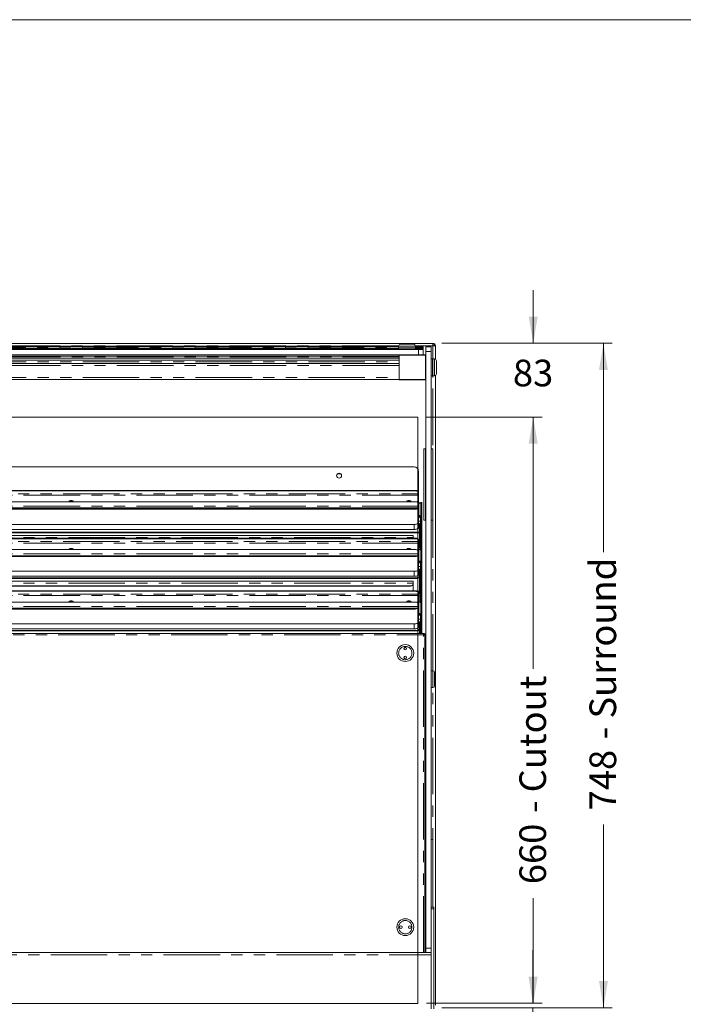
# Model space of a CAD drawing. Units: millimetres. Extents: x 0 to 586, y 0 to 420.
# Drawn here: x 222 to 297, y 300 to 411 of the extents above; entities that cross this region are included whole.
import ezdxf

# ---------------------------------------------------------------- set-up
doc = ezdxf.new("R2010")
doc.units = ezdxf.units.MM
doc.linetypes.add('PHANTOM', pattern=[12.7, 6.35, -1.27, 1.27, -1.27, 1.27, -1.27])
doc.styles.add('SLDTEXTSTYLE0', font='TXT', dxfattribs={"width": 0.605})
doc.dimstyles.new('SLDDIMSTYLE1', dxfattribs={"dimtxt": 3, "dimasz": 3, "dimexe": 0, "dimexo": 0.0625, "dimgap": 0.75, "dimtad": 0, "dimtih": 1, "dimtoh": 1, "dimdec": 1, "dimlfac": 10, "dimrnd": 1e-09, "dimzin": 12, "dimdsep": 46, "dimtxsty": 'SLDTEXTSTYLE0', "dimsah": 1, "dimcen": 0.09, "dimadec": 0, "dimazin": 3, "dimtfac": 1, "dimtmove": 0, "dimatfit": 0, "dimfxl": 0, "dimfrac": 2, "dimtolj": 1, "dimtzin": 12, "dimarcsym": 0})
doc.dimstyles.new('SLDDIMSTYLE4', dxfattribs={"dimtxt": 3, "dimasz": 3, "dimexe": 0, "dimexo": 0.0625, "dimgap": 0.75, "dimtad": 0, "dimtih": 1, "dimtoh": 1, "dimdec": 1, "dimlfac": 10, "dimrnd": 1e-09, "dimzin": 12, "dimdsep": 46, "dimtxsty": 'SLDTEXTSTYLE0', "dimsah": 1, "dimcen": 0.09, "dimadec": 0, "dimazin": 3, "dimtfac": 1, "dimtofl": 0, "dimtmove": 0, "dimatfit": 3, "dimfxl": 0, "dimfrac": 2, "dimtolj": 1, "dimtzin": 12, "dimarcsym": 0})
doc.dimstyles.new('SLDDIMSTYLE5', dxfattribs={"dimtxt": 3, "dimasz": 3, "dimexe": 0, "dimexo": 0.0625, "dimgap": 0.75, "dimtad": 0, "dimdec": 1, "dimlfac": 10, "dimrnd": 1e-09, "dimzin": 12, "dimdsep": 46, "dimtxsty": 'SLDTEXTSTYLE0', "dimsah": 1, "dimcen": 0.09, "dimadec": 0, "dimazin": 3, "dimtfac": 1, "dimtofl": 0, "dimtmove": 0, "dimatfit": 3, "dimfxl": 0, "dimfrac": 2, "dimtolj": 1, "dimtzin": 12, "dimarcsym": 0})

# ---------------------------------------------------------------- blocks, each defined once
blk = doc.blocks.new('_D_5')
at = {"color": 7, "linetype": 'Continuous', "lineweight": 0}
for p, q in [((150.64, 299.27), (150.64, 287.86)), ((266.64, 299.27), (266.64, 287.86)), ((150.64, 288.86), (266.64, 288.86))]:
    blk.add_line(p, q, dxfattribs=at)
for points in [[(150.64, 288.86), (153.64, 288.36), (153.64, 289.36)], [(266.64, 288.86), (263.64, 289.36), (263.64, 288.36)]]:
    blk.add_solid(points, dxfattribs=at)
at = {"color": 7, "linetype": 'Continuous', "lineweight": 0, "char_height": 3, "attachment_point": 1, "style": 'SLDTEXTSTYLE0'}
for s, insert in [('1160', (197.11, 292.72)), ('- Cutout', (207.4, 292.72))]:
    blk.add_mtext(s, dxfattribs=dict(at, insert=insert))
blk = doc.blocks.new('_D_6')
at = {"color": 7, "linetype": 'Continuous', "lineweight": 0}
for p, q in [((267.64, 366.27), (280.64, 366.27)), ((279.64, 366.27), (279.64, 337.94)), ((279.64, 300.27), (279.64, 312.09)), ((267.64, 300.27), (280.64, 300.27))]:
    blk.add_line(p, q, dxfattribs=at)
for points in [[(279.64, 366.27), (279.14, 363.27), (280.14, 363.27)], [(279.64, 300.27), (280.14, 303.27), (279.14, 303.27)]]:
    blk.add_solid(points, dxfattribs=at)
at = {"color": 7, "linetype": 'Continuous', "lineweight": 0, "char_height": 3, "attachment_point": 1, "rotation": 90, "style": 'SLDTEXTSTYLE0'}
for s, insert in [('- Cutout', (278.08, 321.68)), ('660', (278.08, 313.68))]:
    blk.add_mtext(s, dxfattribs=dict(at, insert=insert))
blk = doc.blocks.new('_D_7')
at = {"color": 7, "linetype": 'Continuous', "lineweight": 0}
for p, q in [((279.61, 300.27), (279.61, 306.27)), ((267.64, 300.27), (280.61, 300.27)), ((269.36, 299.77), (280.61, 299.77)), ((279.61, 290.74), (279.61, 299.77)), ((285.08, 290.74), (279.61, 290.74))]:
    blk.add_line(p, q, dxfattribs=at)
for points in [[(279.61, 300.27), (280.11, 303.27), (279.11, 303.27)], [(279.61, 299.77), (279.11, 296.77), (280.11, 296.77)]]:
    blk.add_solid(points, dxfattribs=at)
at = {"color": 7, "linetype": 'Continuous', "lineweight": 0, "insert": (281.2, 294.61), "char_height": 3, "attachment_point": 1, "style": 'SLDTEXTSTYLE0'}
blk.add_mtext('5', dxfattribs=at)
blk = doc.blocks.new('_D_8')
at = {"color": 7, "linetype": 'Continuous', "lineweight": 0}
for p, q in [((279.64, 374.57), (279.64, 380.57)), ((269.36, 374.57), (280.64, 374.57)), ((267.64, 366.27), (280.64, 366.27)), ((279.64, 366.27), (279.64, 360.27))]:
    blk.add_line(p, q, dxfattribs=at)
for points in [[(279.64, 374.57), (280.14, 377.57), (279.14, 377.57)], [(279.64, 366.27), (279.14, 363.27), (280.14, 363.27)]]:
    blk.add_solid(points, dxfattribs=at)
at = {"color": 7, "linetype": 'Continuous', "lineweight": 0, "insert": (277.35, 372.73), "char_height": 3, "attachment_point": 1, "style": 'SLDTEXTSTYLE0'}
blk.add_mtext('83', dxfattribs=at)
blk = doc.blocks.new('_D_10')
at = {"color": 7, "linetype": 'Continuous', "lineweight": 0}
for p, q in [((269.36, 374.57), (288.54, 374.57)), ((287.54, 374.57), (287.54, 351.06)), ((287.54, 299.77), (287.54, 320.4)), ((269.36, 299.77), (288.54, 299.77))]:
    blk.add_line(p, q, dxfattribs=at)
for points in [[(287.54, 374.57), (287.04, 371.57), (288.04, 371.57)], [(287.54, 299.77), (288.04, 302.77), (287.04, 302.77)]]:
    blk.add_solid(points, dxfattribs=at)
at = {"color": 7, "linetype": 'Continuous', "lineweight": 0, "char_height": 3, "attachment_point": 1, "rotation": 90, "style": 'SLDTEXTSTYLE0'}
for s, insert in [('- Surround', (285.97, 329.99)), ('748', (285.97, 321.99))]:
    blk.add_mtext(s, dxfattribs=dict(at, insert=insert))

msp = doc.modelspace()

# ---------------------------------------------------------------- linework, layer by layer
at = {"color": 7, "linetype": 'Continuous', "lineweight": 0}
for p, q in [((5.873, 411.004), (579.873, 411.004)), ((150.643, 366.267), (266.643, 366.267)), ((266.643, 300.267), (266.643, 366.267)), ((150.643, 300.267), (266.643, 300.267))]:
    msp.add_line(p, q, dxfattribs=at)
at = {"color": 7, "linetype": 'Continuous', "lineweight": 15}
for p, q in [((268.359, 374.567), (148.927, 374.567)), ((266.743, 373.867), (150.543, 373.867)), ((264.493, 374.242), (152.693, 374.242)), ((152.693, 374.23), (264.493, 374.23)), ((152.693, 374.226), (264.493, 374.226)), ((152.693, 374.208), (264.493, 374.208)), ((152.693, 374.204), (264.493, 374.204)), ((264.493, 373.992), (152.693, 373.992)), ((264.493, 374.267), (264.493, 374.067)), ((264.518, 374.067), (264.493, 374.042)), ((264.493, 374.067), (266.393, 374.067)), ((264.493, 374.042), (264.493, 373.892)), ((266.393, 374.042), (264.493, 374.042)), ((264.493, 373.892), (264.518, 373.867)), ((264.493, 373.892), (266.393, 373.892)), ((264.693, 374.467), (266.193, 374.467)), ((266.393, 374.042), (266.368, 374.067)), ((266.368, 373.867), (266.393, 373.892)), ((266.393, 374.067), (266.393, 374.267)), ((267.243, 374.242), (266.393, 374.242)), ((266.393, 374.23), (267.243, 374.23)), ((266.393, 374.226), (267.243, 374.226)), ((266.393, 374.208), (267.243, 374.208)), ((266.393, 374.204), (267.243, 374.204)), ((266.393, 373.892), (266.393, 374.042)), ((267.243, 373.992), (266.393, 373.992)), ((266.743, 373.867), (267.243, 373.867)), ((267.243, 374.23), (267.243, 374.242)), ((267.243, 374.226), (267.243, 374.23)), ((267.243, 374.208), (267.243, 374.226)), ((267.243, 374.204), (267.243, 374.208)), ((267.243, 374.192), (267.243, 374.204)), ((267.243, 374.059), (267.243, 374.192)), ((267.243, 374.059), (267.243, 373.992)), ((267.243, 373.867), (267.243, 373.992)), ((267.243, 373.867), (267.243, 373.267)), ((267.543, 374.167), (268.143, 374.167)), ((267.543, 373.667), (267.543, 374.167)), ((267.543, 306.467), (267.543, 373.667)), ((268.143, 374.167), (268.143, 373.667)), ((268.143, 311.104), (268.143, 373.667)), ((268.359, 374.567), (268.359, 374.283)), ((268.393, 374.447), (268.359, 374.447)), ((268.643, 374.265), (268.359, 374.283)), ((268.393, 374.447), (268.393, 374.281)), ((268.523, 374.283), (268.643, 374.283)), ((268.523, 374.283), (268.523, 374.273)), ((268.643, 374.283), (268.643, 374.265)), ((268.643, 374.265), (268.643, 372.79)), ((264.568, 373.267), (152.718, 373.267)), ((152.743, 373.142), (264.543, 373.142)), ((264.543, 372.892), (152.743, 372.892)), ((264.543, 372.684), (152.743, 372.684)), ((264.568, 373.267), (264.543, 373.242)), ((264.543, 370.492), (264.543, 373.242)), ((264.568, 373.242), (264.543, 373.242)), ((264.568, 373.242), (264.568, 373.267)), ((264.568, 373.267), (267.518, 373.267)), ((264.568, 373.242), (264.568, 370.492)), ((267.518, 373.242), (264.568, 373.242)), ((267.518, 373.242), (267.518, 373.267)), ((267.518, 373.267), (267.543, 373.242)), ((267.518, 370.492), (267.518, 373.242)), ((267.543, 373.242), (267.518, 373.242)), ((268.168, 372.817), (268.143, 372.792)), ((268.318, 372.817), (268.168, 372.817)), ((268.168, 372.817), (268.168, 370.917)), ((268.343, 372.792), (268.318, 372.817)), ((268.318, 370.917), (268.318, 372.817)), ((268.543, 372.817), (268.343, 372.817)), ((268.343, 372.817), (268.343, 370.917)), ((268.743, 372.617), (268.743, 371.117)), ((264.543, 372.292), (152.743, 372.292)), ((264.543, 370.515), (152.743, 370.515)), ((264.568, 370.492), (264.543, 370.492)), ((264.568, 370.467), (264.543, 370.492)), ((264.568, 370.492), (267.518, 370.492)), ((264.568, 370.467), (264.568, 370.492)), ((267.518, 370.467), (264.568, 370.467)), ((267.543, 370.492), (267.518, 370.492)), ((267.518, 370.467), (267.518, 370.492)), ((267.543, 370.492), (267.518, 370.467)), ((268.143, 370.942), (268.168, 370.917)), ((268.168, 370.917), (268.318, 370.917)), ((268.318, 370.917), (268.343, 370.942)), ((268.343, 370.917), (268.543, 370.917)), ((268.643, 370.944), (268.643, 300.051)), ((267.328, 362.675), (267.528, 362.675)), ((267.328, 362.675), (267.328, 354.675)), ((267.528, 362.675), (267.528, 354.675)), ((267.528, 362.675), (267.543, 362.675)), ((268.143, 362.675), (268.158, 362.675)), ((268.158, 362.675), (268.358, 362.675)), ((268.158, 362.675), (268.158, 354.675)), ((268.358, 362.675), (268.358, 354.675)), ((266.243, 360.656), (151.043, 360.656)), ((257.596, 359.865), (257.529, 359.749)), ((257.966, 359.887), (257.62, 359.887)), ((258.057, 359.75), (257.991, 359.864)), ((266.743, 357.82), (266.743, 360.156)), ((266.443, 358.013), (150.843, 358.013)), ((266.443, 357.959), (150.843, 357.959)), ((266.743, 357.766), (266.743, 357.82)), ((266.743, 357.64), (266.743, 357.766)), ((266.743, 357.64), (266.743, 357.469)), ((266.743, 357.469), (266.743, 356.439)), ((150.543, 356.045), (266.743, 356.045)), ((266.443, 356.734), (150.843, 356.734)), ((266.243, 355.981), (151.043, 355.981)), ((151.043, 355.98), (266.243, 355.98)), ((151.043, 355.886), (266.243, 355.886)), ((266.835, 356.605), (266.743, 356.605)), ((266.743, 356.245), (266.743, 356.439)), ((266.743, 356.245), (266.743, 356.045)), ((266.743, 354.357), (266.743, 356.045)), ((266.993, 355.12), (266.993, 356.69)), ((267.093, 355.12), (267.093, 356.69)), ((267.018, 355.01), (266.927, 354.969)), ((266.927, 354.969), (266.943, 354.886)), ((266.936, 354.901), (266.936, 354.56)), ((267.043, 354.886), (266.943, 354.886)), ((266.943, 354.886), (266.943, 354.576)), ((266.993, 355.12), (267.093, 355.12)), ((266.993, 355.064), (266.993, 355.12)), ((267.043, 354.886), (267.043, 354.889)), ((267.043, 354.886), (267.043, 354.576)), ((267.093, 351.337), (267.093, 355.12)), ((151.043, 354.186), (266.243, 354.186)), ((151.043, 353.622), (266.243, 353.622)), ((266.743, 354.357), (266.743, 353.793)), ((266.829, 354.276), (266.743, 354.276)), ((266.829, 354.182), (266.829, 354.276)), ((266.829, 354.182), (266.829, 353.303)), ((266.829, 354.161), (266.936, 354.161)), ((266.843, 351.592), (266.843, 354.161)), ((266.936, 354.254), (266.936, 354.56)), ((266.943, 354.373), (266.936, 354.373)), ((266.936, 354.254), (266.936, 354.161)), ((266.943, 354.576), (266.943, 354.229)), ((266.943, 354.229), (266.943, 354.176)), ((266.943, 354.176), (266.993, 354.176)), ((266.943, 351.592), (266.943, 354.176)), ((266.993, 351.337), (266.993, 354.519)), ((267.043, 354.519), (267.043, 354.576)), ((267.328, 354.675), (267.528, 354.675)), ((267.528, 354.675), (267.543, 354.675)), ((268.143, 354.675), (268.158, 354.675)), ((268.158, 354.675), (268.358, 354.675)), ((150.457, 353.303), (266.829, 353.303)), ((150.457, 353.238), (266.829, 353.238)), ((266.443, 352.624), (150.843, 352.624)), ((266.443, 352.57), (150.843, 352.57)), ((266.143, 352.937), (151.143, 352.937)), ((266.14, 352.624), (266.143, 352.666)), ((266.143, 352.719), (266.143, 352.937)), ((266.143, 352.719), (266.143, 352.683)), ((266.143, 352.666), (266.143, 352.683)), ((266.829, 353.303), (266.829, 353.238)), ((266.829, 351.592), (266.829, 353.238)), ((227.458, 351.363), (227.458, 351.385)), ((227.828, 351.363), (227.828, 351.385)), ((265.458, 351.363), (265.458, 351.385)), ((265.828, 351.363), (265.828, 351.385)), ((266.743, 352.378), (266.743, 352.431)), ((266.743, 352.251), (266.743, 352.378)), ((266.743, 352.251), (266.743, 352.081)), ((266.743, 352.081), (266.743, 351.05)), ((266.786, 351.869), (266.743, 351.869)), ((266.779, 351.396), (266.743, 351.396)), ((266.779, 351.38), (266.779, 351.396)), ((266.786, 351.869), (266.786, 351.85)), ((266.786, 351.85), (266.786, 351.573)), ((266.786, 351.432), (266.786, 351.573)), ((266.793, 351.486), (266.786, 351.47)), ((266.943, 351.592), (266.793, 351.592)), ((266.793, 351.592), (266.793, 351.378)), ((266.943, 351.344), (266.943, 351.592)), ((150.543, 350.657), (266.743, 350.657)), ((266.443, 351.346), (150.843, 351.346)), ((151.043, 350.657), (266.243, 350.657)), ((151.043, 350.563), (266.243, 350.563)), ((227.813, 351.356), (227.473, 351.356)), ((265.813, 351.356), (265.473, 351.356)), ((266.743, 350.857), (266.743, 351.05)), ((266.743, 350.857), (266.743, 350.657)), ((266.743, 349.075), (266.743, 350.657)), ((266.943, 351.319), (266.943, 351.344)), ((267.093, 351.337), (266.993, 351.337)), ((266.993, 351.337), (266.993, 351.319)), ((266.993, 349.985), (266.993, 351.319)), ((267.093, 351.319), (267.093, 351.337)), ((267.093, 349.985), (267.093, 351.319)), ((267.018, 349.879), (266.927, 349.839)), ((266.936, 349.864), (266.936, 349.429)), ((266.936, 349.123), (266.936, 349.429)), ((267.043, 349.756), (266.943, 349.756)), ((266.943, 349.756), (266.943, 349.43)), ((266.943, 349.43), (266.943, 349.078)), ((266.993, 349.985), (267.093, 349.985)), ((266.993, 349.932), (266.993, 349.985)), ((266.993, 345.428), (266.993, 349.393)), ((267.043, 349.757), (267.043, 349.756)), ((267.043, 349.756), (267.043, 349.43)), ((267.043, 349.393), (267.043, 349.43)), ((267.093, 345.428), (267.093, 349.985)), ((150.757, 348.168), (266.529, 348.168)), ((150.757, 348.104), (266.529, 348.104)), ((151.043, 348.904), (266.243, 348.904)), ((151.043, 348.34), (266.243, 348.34)), ((266.829, 349.141), (266.743, 349.141)), ((266.743, 349.075), (266.743, 348.511)), ((266.829, 349.047), (266.829, 349.141)), ((266.829, 349.047), (266.829, 348.398)), ((266.829, 348.333), (266.829, 348.398)), ((266.829, 346.394), (266.829, 348.333)), ((266.936, 349.123), (266.936, 349.082)), ((266.943, 349.078), (266.993, 349.078)), ((266.943, 348.625), (266.943, 349.078)), ((266.943, 348.625), (266.943, 348.427)), ((266.943, 348.427), (266.993, 348.427)), ((266.943, 346.394), (266.943, 348.427)), ((266.143, 347.802), (151.143, 347.802)), ((151.443, 347.253), (265.843, 347.253)), ((151.443, 347.236), (265.843, 347.236)), ((266.143, 347.584), (266.143, 347.802)), ((266.143, 347.584), (266.143, 347.549)), ((266.143, 347.531), (266.143, 347.549)), ((266.143, 346.715), (266.143, 347.472)), ((266.443, 346.715), (150.843, 346.715)), ((266.443, 346.662), (150.843, 346.662)), ((266.786, 346.672), (266.633, 346.672)), ((266.743, 346.469), (266.743, 346.522)), ((266.743, 346.342), (266.743, 346.469)), ((266.743, 346.342), (266.743, 346.172)), ((266.743, 346.172), (266.743, 345.141)), ((266.786, 346.672), (266.786, 346.653)), ((266.786, 346.653), (266.786, 346.375)), ((266.786, 346.234), (266.786, 346.375)), ((266.793, 346.288), (266.786, 346.272)), ((266.943, 346.394), (266.793, 346.394)), ((266.793, 346.394), (266.793, 346.146)), ((266.793, 345.468), (266.793, 346.146)), ((266.943, 346.146), (266.943, 346.394)), ((266.943, 345.41), (266.943, 346.146)), ((150.543, 344.748), (266.743, 344.748)), ((266.443, 345.437), (150.843, 345.437)), ((151.043, 344.748), (266.243, 344.748)), ((227.458, 345.454), (227.458, 345.476)), ((227.813, 345.448), (227.473, 345.448)), ((227.828, 345.454), (227.828, 345.476)), ((265.458, 345.454), (265.458, 345.476)), ((265.813, 345.448), (265.473, 345.448)), ((265.828, 345.454), (265.828, 345.476)), ((266.779, 345.487), (266.743, 345.487)), ((266.743, 344.948), (266.743, 345.141)), ((266.743, 344.948), (266.743, 344.748)), ((266.743, 343.166), (266.743, 344.748)), ((266.779, 345.471), (266.779, 345.487)), ((267.093, 345.428), (266.993, 345.428)), ((266.993, 345.428), (266.993, 345.41)), ((266.993, 344.076), (266.993, 345.41)), ((267.093, 345.41), (267.093, 345.428)), ((267.093, 344.076), (267.093, 345.41)), ((151.043, 344.654), (266.243, 344.654)), ((267.018, 343.97), (266.927, 343.93)), ((266.936, 343.955), (266.936, 343.52)), ((267.043, 343.847), (266.943, 343.847)), ((266.943, 343.847), (266.943, 343.522)), ((266.993, 344.076), (267.093, 344.076)), ((266.993, 344.024), (266.993, 344.076)), ((267.043, 343.848), (267.043, 343.847)), ((267.043, 343.847), (267.043, 343.522)), ((267.093, 341.917), (267.093, 344.076)), ((151.043, 342.995), (266.243, 342.995)), ((266.829, 343.232), (266.743, 343.232)), ((266.743, 343.166), (266.743, 342.603)), ((266.829, 343.138), (266.829, 343.232)), ((266.829, 343.138), (266.829, 342.489)), ((266.936, 343.214), (266.936, 343.52)), ((266.936, 343.214), (266.936, 343.173)), ((266.943, 343.522), (266.943, 343.17)), ((266.943, 343.17), (266.993, 343.17)), ((266.943, 342.716), (266.943, 343.17)), ((266.943, 342.716), (266.943, 342.518)), ((266.943, 342.518), (266.993, 342.518)), ((266.943, 341.917), (266.943, 342.518)), ((266.993, 341.917), (266.993, 343.484)), ((267.043, 343.484), (267.043, 343.522)), ((149.993, 341.917), (267.293, 341.917)), ((150.757, 342.259), (266.529, 342.259)), ((150.757, 342.195), (266.529, 342.195)), ((151.043, 342.432), (266.243, 342.432)), ((266.829, 342.425), (266.829, 342.489)), ((266.829, 341.917), (266.829, 342.425)), ((267.293, 341.757), (267.293, 341.917)), ((267.453, 341.757), (267.353, 341.757)), ((267.453, 341.757), (267.453, 341.686)), ((267.453, 341.686), (267.453, 305.997)), ((267.543, 337.017), (267.453, 337.017)), ((268.343, 337.717), (268.143, 337.717)), ((268.543, 337.517), (268.543, 336.767)), ((267.453, 336.517), (267.543, 336.517)), ((268.543, 336.767), (268.543, 336.017)), ((268.143, 335.817), (268.343, 335.817)), ((267.453, 318.725), (267.528, 318.725)), ((267.528, 318.725), (267.528, 310.725)), ((267.528, 318.725), (267.543, 318.725)), ((268.143, 318.725), (268.158, 318.725)), ((268.158, 318.725), (268.158, 311.104)), ((268.158, 318.725), (268.358, 318.725)), ((268.358, 318.725), (268.358, 311.104)), ((267.453, 310.725), (267.528, 310.725)), ((267.528, 310.725), (267.543, 310.725)), ((268.443, 311.104), (268.143, 311.104)), ((268.143, 311.104), (268.143, 310.904)), ((268.143, 310.904), (268.143, 299.637)), ((268.443, 311.104), (268.443, 310.904)), ((268.443, 310.904), (268.443, 299.637)), ((149.143, 305.997), (268.143, 305.997)), ((267.543, 305.997), (267.543, 306.467))]:
    msp.add_line(p, q, dxfattribs=at)
at = {"color": 8, "linetype": 'PHANTOM', "lineweight": 0}
for p, q in [((152.677, 374.059), (264.51, 374.059)), ((264.494, 374.283), (152.693, 374.283)), ((264.493, 374.192), (152.693, 374.192)), ((266.393, 374.267), (264.493, 374.267)), ((266.377, 374.059), (267.243, 374.059)), ((268.359, 374.283), (266.393, 374.283)), ((267.243, 374.192), (266.393, 374.192)), ((266.743, 373.267), (266.743, 373.867)), ((268.143, 373.667), (267.543, 373.667)), ((268.359, 372.817), (268.359, 374.283)), ((264.543, 373.075), (152.743, 373.075)), ((264.543, 372.942), (152.743, 372.942)), ((152.743, 372.892), (264.543, 372.892)), ((152.743, 372.492), (264.543, 372.492)), ((268.543, 370.917), (268.543, 372.817)), ((264.543, 372.092), (152.743, 372.092)), ((152.743, 370.715), (264.543, 370.715)), ((268.359, 337.717), (268.359, 370.917)), ((150.543, 357.64), (266.743, 357.64)), ((266.743, 357.469), (150.543, 357.469)), ((266.443, 358.013), (266.443, 357.959)), ((266.743, 356.245), (150.543, 356.245)), ((266.243, 355.981), (266.243, 356.045)), ((266.243, 355.886), (266.243, 355.98)), ((266.743, 356.589), (266.779, 356.589)), ((266.779, 355.196), (266.779, 356.589)), ((266.743, 355.196), (266.779, 355.196)), ((266.743, 354.994), (266.913, 354.994)), ((266.243, 353.622), (266.243, 354.186)), ((266.743, 354.56), (266.936, 354.56)), ((266.743, 354.182), (266.829, 354.182)), ((266.829, 354.254), (266.936, 354.254)), ((267.043, 354.576), (266.943, 354.576)), ((266.943, 354.229), (266.993, 354.229)), ((151.143, 352.719), (266.143, 352.719)), ((266.443, 352.624), (266.443, 352.57)), ((150.543, 352.251), (266.743, 352.251)), ((266.743, 352.081), (150.543, 352.081)), ((266.743, 351.85), (266.786, 351.85)), ((266.743, 351.38), (266.779, 351.38)), ((266.779, 351.38), (266.779, 350.066)), ((266.743, 350.857), (150.543, 350.857)), ((265.743, 351.346), (265.743, 351.356)), ((266.243, 350.563), (266.243, 350.657)), ((266.904, 351.344), (266.943, 351.344)), ((266.993, 351.319), (267.093, 351.319)), ((266.743, 350.066), (266.779, 350.066)), ((266.743, 349.864), (266.936, 349.864)), ((266.743, 349.429), (266.936, 349.429)), ((267.043, 349.43), (266.943, 349.43)), ((266.243, 348.34), (266.243, 348.904)), ((266.529, 348.168), (266.529, 348.104)), ((266.743, 349.047), (266.829, 349.047)), ((266.829, 349.123), (266.936, 349.123)), ((266.993, 348.625), (266.943, 348.625)), ((151.143, 347.584), (266.143, 347.584)), ((265.843, 347.253), (265.843, 347.236)), ((266.137, 347.472), (266.143, 347.472)), ((150.543, 346.342), (266.743, 346.342)), ((266.743, 346.172), (150.543, 346.172)), ((266.443, 346.715), (266.443, 346.662)), ((266.664, 346.653), (266.786, 346.653)), ((266.793, 346.146), (266.943, 346.146)), ((266.743, 344.948), (150.543, 344.948)), ((265.743, 345.437), (265.743, 345.448)), ((266.243, 344.654), (266.243, 344.748)), ((266.743, 345.471), (266.779, 345.471)), ((266.779, 345.471), (266.779, 344.157)), ((266.993, 345.41), (267.093, 345.41)), ((266.743, 344.157), (266.779, 344.157)), ((266.743, 343.955), (266.936, 343.955)), ((266.243, 342.432), (266.243, 342.995)), ((266.743, 343.52), (266.936, 343.52)), ((266.743, 343.138), (266.829, 343.138)), ((266.829, 343.214), (266.936, 343.214)), ((267.043, 343.522), (266.943, 343.522)), ((266.993, 342.716), (266.943, 342.716)), ((149.993, 341.757), (267.293, 341.757)), ((266.529, 342.259), (266.529, 342.195)), ((267.293, 305.997), (267.293, 341.757)), ((268.343, 336.767), (268.343, 337.717)), ((268.343, 335.817), (268.343, 336.767)), ((268.359, 311.104), (268.359, 335.818)), ((268.443, 310.904), (268.143, 310.904)), ((267.543, 306.467), (268.143, 306.467)), ((149.143, 305.733), (268.143, 305.733))]:
    msp.add_line(p, q, dxfattribs=at)
at = {"color": 7, "linetype": 'Continuous', "lineweight": 15, "flags": 128}
for points in [[(266.743, 357.82), (266.737, 357.857), (266.72, 357.894), (266.693, 357.927), (266.655, 357.956), (266.61, 357.98), (266.558, 357.998), (266.502, 358.009), (266.443, 358.013)], [(266.443, 357.959), (266.502, 357.955), (266.558, 357.944), (266.61, 357.926), (266.655, 357.902), (266.693, 357.873), (266.72, 357.84), (266.737, 357.804), (266.743, 357.766)], [(227.418, 356.795), (227.435, 356.825), (227.484, 356.85), (227.557, 356.866), (227.643, 356.872), (227.729, 356.866), (227.802, 356.85), (227.851, 356.825), (227.868, 356.795), (227.851, 356.766), (227.802, 356.741), (227.78, 356.734)], [(265.418, 356.795), (265.435, 356.825), (265.484, 356.85), (265.557, 356.866), (265.643, 356.872), (265.729, 356.866), (265.802, 356.85), (265.851, 356.825), (265.868, 356.795), (265.851, 356.766), (265.802, 356.741), (265.78, 356.734)], [(266.742, 356.045), (266.734, 356.023), (266.705, 355.991), (266.659, 355.962), (266.597, 355.936), (266.521, 355.914), (266.435, 355.899), (266.341, 355.889), (266.243, 355.886)], [(266.243, 354.186), (266.341, 354.19), (266.435, 354.199), (266.521, 354.215), (266.597, 354.236), (266.659, 354.262), (266.705, 354.292), (266.734, 354.324), (266.743, 354.357)], [(266.743, 353.793), (266.734, 353.76), (266.705, 353.728), (266.659, 353.698), (266.597, 353.673), (266.521, 353.651), (266.435, 353.635), (266.341, 353.626), (266.243, 353.622)], [(266.143, 352.683), (266.137, 352.626), (266.137, 352.624)], [(266.743, 352.431), (266.737, 352.469), (266.72, 352.505), (266.693, 352.538), (266.655, 352.568), (266.61, 352.592), (266.558, 352.609), (266.502, 352.62), (266.443, 352.624)], [(266.443, 352.57), (266.502, 352.567), (266.558, 352.556), (266.61, 352.538), (266.655, 352.514), (266.693, 352.485), (266.72, 352.451), (266.737, 352.415), (266.743, 352.378)], [(227.418, 351.407), (227.435, 351.436), (227.484, 351.461), (227.557, 351.478), (227.643, 351.484), (227.729, 351.478), (227.802, 351.461), (227.851, 351.436), (227.868, 351.407), (227.851, 351.377), (227.802, 351.352), (227.78, 351.346)], [(265.418, 351.407), (265.435, 351.436), (265.484, 351.461), (265.557, 351.478), (265.643, 351.484), (265.729, 351.478), (265.802, 351.461), (265.851, 351.436), (265.868, 351.407), (265.851, 351.377), (265.802, 351.352), (265.78, 351.346)], [(266.766, 351.396), (266.78, 351.412), (266.786, 351.432)], [(266.243, 348.904), (266.341, 348.907), (266.435, 348.917), (266.521, 348.933), (266.597, 348.954), (266.659, 348.98), (266.705, 349.01), (266.734, 349.042), (266.743, 349.075)], [(266.743, 348.511), (266.734, 348.478), (266.705, 348.446), (266.659, 348.416), (266.597, 348.39), (266.521, 348.369), (266.435, 348.353), (266.341, 348.344), (266.243, 348.34)], [(266.943, 348.936), (266.94, 348.947), (266.931, 348.958), (266.916, 348.968), (266.895, 348.976), (266.87, 348.983), (266.842, 348.988), (266.829, 348.99)], [(266.743, 346.522), (266.737, 346.56), (266.72, 346.596), (266.693, 346.63), (266.655, 346.659), (266.61, 346.683), (266.558, 346.701), (266.502, 346.712), (266.443, 346.715)], [(266.443, 346.662), (266.502, 346.658), (266.558, 346.647), (266.61, 346.629), (266.655, 346.605), (266.693, 346.576), (266.72, 346.543), (266.737, 346.506), (266.743, 346.469)], [(227.418, 345.498), (227.435, 345.527), (227.484, 345.552), (227.557, 345.569), (227.643, 345.575), (227.729, 345.569), (227.802, 345.552), (227.851, 345.527), (227.868, 345.498), (227.851, 345.468), (227.802, 345.444), (227.78, 345.437)], [(265.418, 345.498), (265.435, 345.527), (265.484, 345.552), (265.557, 345.569), (265.643, 345.575), (265.729, 345.569), (265.802, 345.552), (265.851, 345.527), (265.868, 345.498), (265.851, 345.468), (265.802, 345.444), (265.78, 345.437)], [(266.243, 342.995), (266.341, 342.999), (266.435, 343.008), (266.521, 343.024), (266.597, 343.045), (266.659, 343.071), (266.705, 343.101), (266.734, 343.133), (266.743, 343.166)], [(266.743, 342.603), (266.734, 342.569), (266.705, 342.537), (266.659, 342.508), (266.597, 342.482), (266.521, 342.46), (266.435, 342.445), (266.341, 342.435), (266.243, 342.432)], [(266.943, 343.028), (266.94, 343.038), (266.931, 343.049), (266.916, 343.059), (266.895, 343.067), (266.87, 343.074), (266.842, 343.079), (266.829, 343.081)]]:
    msp.add_lwpolyline(points, dxfattribs=at)
at = {"color": 7, "linetype": 'Continuous', "lineweight": 15}
for centre, radius in [((257.793, 359.674), 0.275), ((265.243, 339.702), 0.95), ((265.243, 340.202), 0.15), ((265.243, 339.202), 0.15), ((265.243, 340.202), 0.001), ((265.243, 339.202), 0.001), ((265.243, 308.842), 0.95), ((264.743, 308.842), 0.15), ((264.743, 308.842), 0.001), ((265.743, 308.842), 0.15), ((265.743, 308.842), 0.001)]:
    msp.add_circle(centre, radius, dxfattribs=at)
at = {"color": 8, "linetype": 'PHANTOM', "lineweight": 0}
for centre in [(265.243, 339.702), (265.243, 308.842)]:
    msp.add_circle(centre, 0.75, dxfattribs=at)
at = {"color": 7, "linetype": 'Continuous', "lineweight": 15}
for centre, radius, start, end in [((264.693, 374.267), 0.2, 90, 180), ((266.193, 374.267), 0.2, 0, 90), ((268.359, 374.283), 0.284, 0, 90), ((268.359, 374.283), 0.164, 0, 90), ((268.543, 372.617), 0.2, 0, 90), ((268.543, 371.117), 0.2, 270, 0), ((266.243, 360.156), 0.5, 0, 90), ((227.52, 356.847), 0.114, 207.2437, 263.25638), ((227.643, 356.372), 0.441, 62.50015, 117.49985), ((265.52, 356.847), 0.114, 207.2437, 263.25638), ((265.643, 356.372), 0.441, 62.50015, 117.49985), ((266.272, 357.025), 1.044, 268.41458, 290.25398), ((266.278, 356.985), 1.006, 268.02816, 290.94906), ((266.445, 356.436), 0.298, 0.44191, 90.43519), ((227.52, 351.459), 0.114, 207.2437, 263.25638), ((227.643, 350.983), 0.441, 62.50015, 117.49985), ((265.52, 351.459), 0.114, 207.2437, 263.25638), ((265.643, 350.983), 0.441, 62.50015, 117.49985), ((266.716, 351.586), 0.0709, 292.23696, 349.63411), ((266.296, 351.42), 0.858, 266.47583, 297.30119), ((266.445, 351.048), 0.298, 0.44191, 90.43519), ((266.56, 348.438), 0.272, 263.45913, 351.44831), ((266.56, 348.374), 0.272, 263.45913, 351.44831), ((266.829, 349.206), 0.164, 270.06152, 310.83816), ((265.845, 347.551), 0.298, 269.56481, 359.55809), ((265.845, 347.534), 0.298, 269.56481, 359.55809), ((266.716, 346.388), 0.0709, 292.23696, 349.63411), ((266.716, 346.247), 0.0709, 292.23696, 349.63411), ((227.52, 345.55), 0.114, 207.2437, 263.25638), ((227.643, 345.074), 0.441, 62.50015, 117.49985), ((265.52, 345.55), 0.114, 207.2437, 263.25638), ((265.643, 345.074), 0.441, 62.50015, 117.49985), ((266.296, 345.511), 0.858, 266.47583, 297.30119), ((266.445, 345.139), 0.298, 0.44191, 90.43519), ((266.829, 343.297), 0.164, 270.06152, 310.83816), ((266.56, 342.529), 0.272, 263.45913, 351.44831), ((266.56, 342.465), 0.272, 263.45913, 351.44831), ((268.343, 337.517), 0.2, 0, 90), ((268.343, 336.017), 0.2, 270, 0)]:
    msp.add_arc(centre, radius, start, end, dxfattribs=at)
for points, knots in [([(266.779, 356.589), (266.801, 356.598), (266.839, 356.614), (266.871, 356.594), (266.885, 356.586)], [0, 0, 0, 0, 0.5503566, 1, 1, 1, 1]), ([(266.993, 356.53), (266.993, 356.53), (266.98, 356.551), (266.931, 356.579), (266.859, 356.6), (266.803, 356.592), (266.779, 356.589)], [0, 0, 0, 0, 0.0048881, 0.3093747, 0.7040564, 1, 1, 1, 1]), ([(266.913, 354.994), (266.901, 355.024), (266.878, 355.083), (266.833, 355.156), (266.798, 355.183), (266.779, 355.196)], [0, 0, 0, 0, 0.3189694, 0.6427087, 1, 1, 1, 1]), ([(266.779, 355.196), (266.805, 355.19), (266.854, 355.177), (266.923, 355.134), (266.981, 355.078), (267.006, 355.032), (267.018, 355.01)], [0, 0, 0, 0, 0.266061, 0.5209566, 0.7653518, 1, 1, 1, 1]), ([(266.913, 354.994), (266.92, 354.977), (266.933, 354.948), (266.935, 354.915), (266.936, 354.901)], [0, 0, 0, 0, 0.5599905, 1, 1, 1, 1]), ([(266.993, 351.265), (266.985, 351.278), (266.959, 351.32), (266.882, 351.366), (266.813, 351.375), (266.779, 351.38)], [0, 0, 0, 0, 0.19272, 0.59636, 1, 1, 1, 1]), ([(266.779, 350.066), (266.808, 350.057), (266.871, 350.039), (266.953, 349.978), (266.999, 349.917), (267.015, 349.885), (267.018, 349.879)], [0, 0, 0, 0, 0.312276, 0.6648745, 0.9388055, 1, 1, 1, 1]), ([(267.018, 349.879), (267.025, 349.859), (267.04, 349.819), (267.042, 349.777), (267.043, 349.756)], [0, 0, 0, 0, 0.49999903, 1, 1, 1, 1]), ([(266.993, 345.356), (266.985, 345.369), (266.959, 345.411), (266.882, 345.457), (266.813, 345.466), (266.779, 345.471)], [0, 0, 0, 0, 0.19272002, 0.59636001, 1, 1, 1, 1]), ([(266.779, 344.157), (266.808, 344.148), (266.871, 344.13), (266.953, 344.069), (266.999, 344.009), (267.015, 343.976), (267.018, 343.97)], [0, 0, 0, 0, 0.31227599, 0.6648745, 0.93880546, 1, 1, 1, 1]), ([(267.018, 343.97), (267.025, 343.95), (267.04, 343.91), (267.042, 343.868), (267.043, 343.847)], [0, 0, 0, 0, 0.499999, 1, 1, 1, 1]), ([(267.293, 341.917), (267.31, 341.916), (267.345, 341.913), (267.393, 341.886), (267.431, 341.844), (267.451, 341.798), (267.452, 341.768), (267.453, 341.757)], [0, 0, 0, 0, 0.1960898, 0.4191088, 0.642141, 0.865173, 1, 1, 1, 1]), ([(267.453, 341.686), (267.452, 341.691), (267.449, 341.701), (267.422, 341.716), (267.38, 341.732), (267.334, 341.746), (267.304, 341.754), (267.293, 341.757)], [0, 0, 0, 0, 0.1960898, 0.4191088, 0.642141, 0.865173, 1, 1, 1, 1])]:
    msp.add_open_spline(points, degree=3, knots=knots, dxfattribs=at)
for points in [[(267.018, 355.01), (267.025, 354.99), (267.04, 354.95), (267.042, 354.908), (267.043, 354.886)], [(266.936, 349.864), (266.923, 349.886), (266.897, 349.931), (266.858, 349.989), (266.818, 350.037), (266.792, 350.056), (266.779, 350.066)], [(266.936, 343.955), (266.923, 343.977), (266.897, 344.022), (266.858, 344.08), (266.818, 344.128), (266.792, 344.147), (266.779, 344.157)], [(267.293, 341.817), (267.301, 341.816), (267.317, 341.814), (267.337, 341.801), (267.35, 341.781), (267.352, 341.765), (267.353, 341.757)]]:
    msp.add_open_spline(points, degree=3, dxfattribs=at)

# ---------------------------------------------------------------- dimensions: what is measured, and where the dimension line sits
at = {"color": 7, "linetype": 'Continuous', "lineweight": 0}
for base, p1, p2, picture, middle in [((279.639, 366.267), (268.359, 374.567), (266.643, 366.267), '_D_8', (279.639, 371.167)), ((279.613, 299.767), (266.643, 300.267), (268.359, 299.767), '_D_7', (279.613, 293.039))]:
    dim = msp.add_linear_dim(base=base, p1=p1, p2=p2, angle=90, dimstyle='SLDDIMSTYLE1', dxfattribs=at)
    dim.commit()
    dim.dimension.update_dxf_attribs({"geometry": picture, "text_midpoint": middle, "dimtype": 160})
for base, p1, p2, text, picture, middle in [((287.536, 374.567), (268.359, 299.767), (268.359, 374.567), '<> - Surround', '_D_10', (287.536, 335.731)), ((279.643, 366.267), (266.643, 300.267), (266.643, 366.267), '<> - Cutout', '_D_6', (279.643, 325.018))]:
    dim = msp.add_linear_dim(base=base, p1=p1, p2=p2, angle=90, text=text, dimstyle='SLDDIMSTYLE5', dxfattribs=at)
    dim.commit()
    dim.dimension.update_dxf_attribs({"geometry": picture, "text_midpoint": middle, "dimtype": 160})
dim = msp.add_linear_dim(base=(266.643, 291.157), p1=(150.643, 300.267), p2=(266.643, 300.267), text='<> - Cutout', dimstyle='SLDDIMSTYLE4', dxfattribs=at)
dim.commit()
dim.dimension.update_dxf_attribs({"geometry": '_D_5', "text_midpoint": (209.589, 291.157), "dimtype": 160})

doc.saveas('drawing.dxf')
